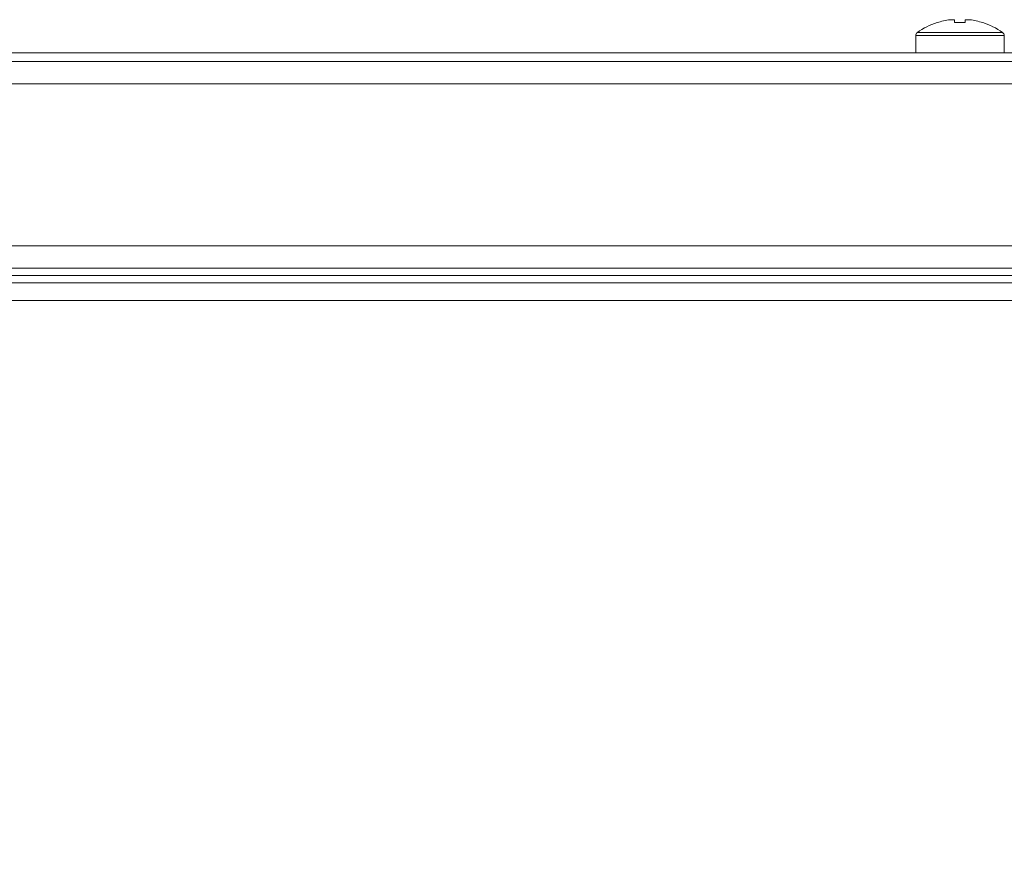
# Model space of a CAD drawing. Units: millimetres. Extents: x -114 to 119, y -33 to 166.
# Drawn here: x -22 to -15, y 69 to 75 of the extents above; entities that cross this region are included whole.
import ezdxf

# ---------------------------------------------------------------- set-up
doc = ezdxf.new("R2010")
doc.units = ezdxf.units.MM
doc.header["$PDSIZE"] = -1
doc.dimstyles.new('СПДС', dxfattribs={"dimtxt": 3, "dimasz": 4, "dimexe": 1, "dimexo": 0, "dimgap": 1.5, "dimtad": 1, "dimdec": 1, "dimlfac": 20, "dimzin": 0, "dimtxsty": 'Standard', "dimcen": 2.5, "dimazin": 0, "dimtfac": 1, "dimtdec": 1, "dimtmove": 0, "dimatfit": 3, "dimfxl": 0, "dimtzin": 0, "dimarcsym": 0})

# ---------------------------------------------------------------- blocks, each defined once
blk = doc.blocks.new('*D38')
at = {"color": 0, "lineweight": -2}
for p, q in [((-30.5353, 74.9215), (-40.1409, 74.9215)), ((-39.1409, -21.0385), (-39.1409, 70.9215)), ((-3.8853, -25.0385), (-40.1409, -25.0385))]:
    blk.add_line(p, q, dxfattribs=at)
at = {"color": 0}
for points in [[(-39.8076, 70.9215), (-38.4742, 70.9215), (-39.1409, 74.9215)], [(-39.8076, -21.0385), (-38.4742, -21.0385), (-39.1409, -25.0385)]]:
    blk.add_solid(points, dxfattribs=at)
at = {"layer": 'Defpoints', "color": 0}
for p in [(-39.1409, 74.9215), (-30.5353, 74.9215), (-3.8853, -25.0385)]:
    blk.add_point(p, dxfattribs=at)
at = {"color": 0, "insert": (-42.1409, 24.9415), "char_height": 3, "attachment_point": 5, "rotation": 90}
blk.add_mtext('2000', dxfattribs=at)

msp = doc.modelspace()

# ---------------------------------------------------------------- linework, layer by layer
at = {"color": 7, "linetype": 'Continuous', "lineweight": 18}
for p, q in [((-15.8022, 75.1457), (-15.7708, 75.1457)), ((-15.7708, 75.1457), (-15.7708, 75.1256)), ((-15.6998, 75.1256), (-15.6998, 75.1457)), ((-15.6998, 75.1457), (-15.6684, 75.1457)), ((-15.8899, 75.1256), (-15.8905, 75.1268)), ((-15.5801, 75.1268), (-15.5807, 75.1256)), ((-16.0353, 75.0377), (-16.0353, 74.9215)), ((-16.0353, 75.0377), (-15.4353, 75.0377)), ((-16.0239, 75.0598), (-15.4467, 75.0598)), ((-15.4353, 74.9215), (-15.4353, 75.0377)), ((-0.9353, 74.9215), (-30.5353, 74.9215)), ((-2.1353, 74.8615), (-29.3353, 74.8615)), ((-2.2353, 74.7115), (-29.2353, 74.7115)), ((-2.2353, 73.6115), (-29.2353, 73.6115)), ((-2.2353, 73.4615), (-29.2353, 73.4615)), ((-8.9603, 73.4115), (-22.5103, 73.4115)), ((-2.4124, 73.3615), (-29.0582, 73.3615)), ((-2.4553, 73.2415), (-29.0153, 73.2415))]:
    msp.add_line(p, q, dxfattribs=at)
for centre, radius, start, end in [((-15.7353, 74.6515), 0.4987, 97.70666, 108.06049), ((-15.7353, 74.6515), 0.4987, 71.93951, 82.29334), ((-15.7353, 74.6515), 0.5, 108.08194, 125.25153), ((-15.7353, 74.5743), 0.5525, 86.31612, 93.68388), ((-15.7353, 74.6515), 0.5, 54.74847, 71.91806), ((-16.0083, 75.0377), 0.027, 125.25153, 180), ((-15.4623, 75.0377), 0.027, 0, 54.74847)]:
    msp.add_arc(centre, radius, start, end, dxfattribs=at)

# ---------------------------------------------------------------- dimensions: what is measured, and where the dimension line sits
dim = msp.add_linear_dim(base=(-39.1409, 74.9215), p1=(-3.8853, -25.0385), p2=(-30.5353, 74.9215), angle=90, text='2000', dimstyle='СПДС')
dim.commit()
dim.dimension.update_dxf_attribs({"geometry": '*D38', "text_midpoint": (-42.1409, 24.9415)})

doc.saveas('drawing.dxf')
